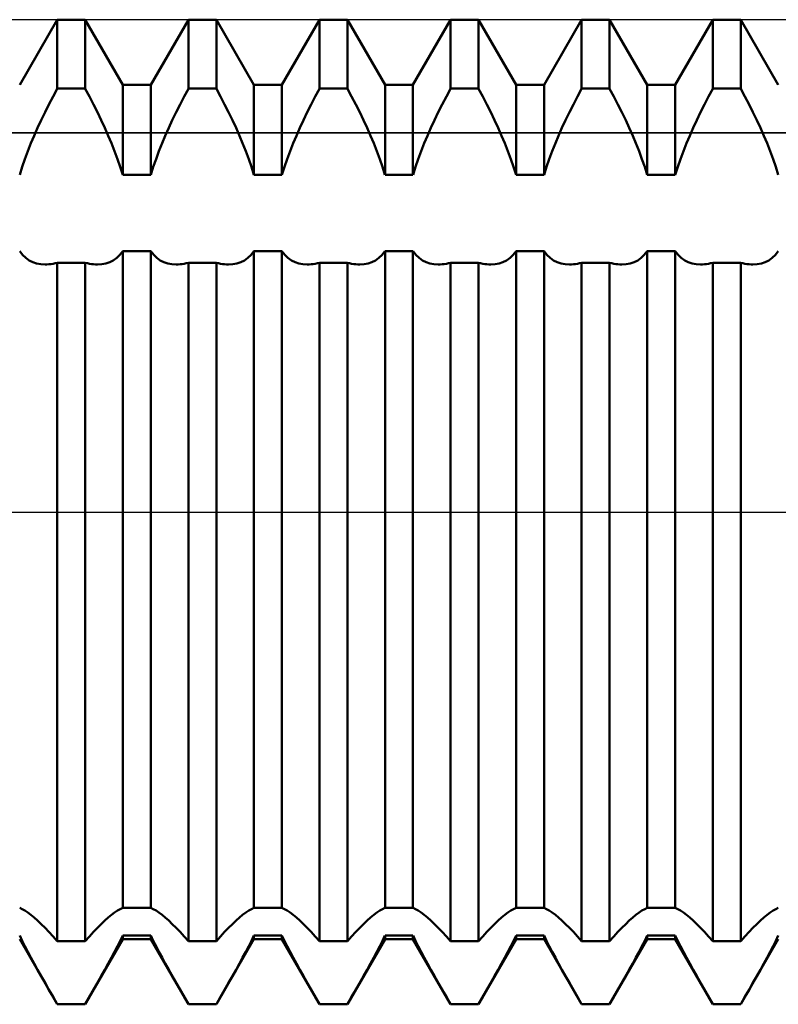
# Model space of a CAD drawing. Units: millimetres. Extents: x -26 to 187, y -39 to 54.
# Drawn here: x 78 to 84, y -4 to 4 of the extents above; entities that cross this region are included whole.
import ezdxf

# ---------------------------------------------------------------- set-up
doc = ezdxf.new("R2010")
doc.units = ezdxf.units.MM
doc.header["$LTSCALE"] = 5.45
doc.linetypes.add('LONGDASH_DASH', pattern=[0.85, 0.4, -0.2, 0.05, -0.2])
for name, color, linetype in [('1', 4, 'CONTINUOUS'), ('4', 2, 'LONGDASH_DASH'), ('CUT', 1, 'CONTINUOUS'), ('NOCUT', 7, 'CONTINUOUS'), ('SK4', 2, 'LONGDASH_DASH')]:
    doc.layers.add(name, color=color, linetype=linetype)

msp = doc.modelspace()

# ---------------------------------------------------------------- linework, layer by layer
at = {"layer": '1', "color": 4, "linetype": 'CONTINUOUS', "lineweight": 50}
for p, q in [((78.1639, 3.45), (78.4671, 3.975)), ((78.4671, 3.975), (78.6929, 3.975)), ((78.4671, 3.4181), (78.4671, 3.975)), ((78.9961, 3.45), (78.6929, 3.975)), ((78.6929, 3.4181), (78.6929, 3.975)), ((79.2219, 3.45), (79.5251, 3.975)), ((79.5251, 3.975), (79.7509, 3.975)), ((79.5251, 3.4181), (79.5251, 3.975)), ((80.0541, 3.45), (79.7509, 3.975)), ((79.7509, 3.4181), (79.7509, 3.975)), ((80.2799, 3.45), (80.5831, 3.975)), ((80.5831, 3.975), (80.8089, 3.975)), ((80.5831, 3.4181), (80.5831, 3.975)), ((81.1121, 3.45), (80.8089, 3.975)), ((80.8089, 3.4181), (80.8089, 3.975)), ((81.3379, 3.45), (81.6411, 3.975)), ((81.6411, 3.975), (81.8669, 3.975)), ((81.6411, 3.4181), (81.6411, 3.975)), ((82.1701, 3.45), (81.8669, 3.975)), ((81.8669, 3.4181), (81.8669, 3.975)), ((82.3959, 3.45), (82.6991, 3.975)), ((82.6991, 3.975), (82.9249, 3.975)), ((82.6991, 3.4181), (82.6991, 3.975)), ((83.2281, 3.45), (82.9249, 3.975)), ((82.9249, 3.4181), (82.9249, 3.975)), ((83.4539, 3.45), (83.7571, 3.975)), ((83.7571, 3.975), (83.9829, 3.975)), ((83.7571, 3.4181), (83.7571, 3.975)), ((84.2861, 3.45), (83.9829, 3.975)), ((83.9829, 3.4181), (83.9829, 3.975)), ((78.9961, 3.45), (79.2219, 3.45)), ((78.9961, 2.7222), (78.9961, 3.45)), ((79.2219, 2.7222), (79.2219, 3.45)), ((80.0541, 3.45), (80.2799, 3.45)), ((80.0541, 2.7222), (80.0541, 3.45)), ((80.2799, 2.7222), (80.2799, 3.45)), ((81.1121, 3.45), (81.3379, 3.45)), ((81.1121, 2.7222), (81.1121, 3.45)), ((81.3379, 2.7222), (81.3379, 3.45)), ((82.1701, 3.45), (82.3959, 3.45)), ((82.1701, 2.7222), (82.1701, 3.45)), ((82.3959, 2.7222), (82.3959, 3.45)), ((83.2281, 3.45), (83.4539, 3.45)), ((83.2281, 2.7222), (83.2281, 3.45)), ((83.4539, 2.7222), (83.4539, 3.45)), ((78.4001, 3.2911), (78.4332, 3.3548)), ((78.4332, 3.3548), (78.4671, 3.418)), ((78.4671, 3.4181), (78.6929, 3.4181)), ((78.7268, 3.3548), (78.6929, 3.418)), ((78.7599, 3.2911), (78.7268, 3.3548)), ((79.4582, 3.2911), (79.4912, 3.3548)), ((79.4912, 3.3548), (79.5251, 3.418)), ((79.5251, 3.4181), (79.7509, 3.4181)), ((79.7848, 3.3548), (79.7509, 3.418)), ((79.8178, 3.2911), (79.7848, 3.3548)), ((80.5162, 3.2911), (80.5492, 3.3548)), ((80.5492, 3.3548), (80.5831, 3.418)), ((80.5831, 3.4181), (80.8089, 3.4181)), ((80.8428, 3.3548), (80.8089, 3.418)), ((80.8758, 3.2911), (80.8428, 3.3548)), ((81.5742, 3.2911), (81.6072, 3.3548)), ((81.6072, 3.3548), (81.6411, 3.418)), ((81.6411, 3.4181), (81.8669, 3.4181)), ((81.9008, 3.3548), (81.8669, 3.418)), ((81.9339, 3.2911), (81.9008, 3.3548)), ((82.6321, 3.2911), (82.6652, 3.3548)), ((82.6652, 3.3548), (82.6991, 3.418)), ((82.6991, 3.4181), (82.9249, 3.4181)), ((82.9588, 3.3548), (82.9249, 3.418)), ((82.9919, 3.2911), (82.9588, 3.3548)), ((83.6901, 3.2911), (83.7232, 3.3548)), ((83.7232, 3.3548), (83.7571, 3.418)), ((83.7571, 3.4181), (83.9829, 3.4181)), ((84.0168, 3.3548), (83.9829, 3.418)), ((84.0498, 3.2911), (84.0168, 3.3548)), ((78.3682, 3.2273), (78.4001, 3.2911)), ((78.7918, 3.2273), (78.7599, 3.2911)), ((79.4262, 3.2273), (79.4582, 3.2911)), ((79.8498, 3.2273), (79.8178, 3.2911)), ((80.4842, 3.2273), (80.5162, 3.2911)), ((80.9078, 3.2273), (80.8758, 3.2911)), ((81.5422, 3.2273), (81.5742, 3.2911)), ((81.9658, 3.2273), (81.9339, 3.2911)), ((82.6002, 3.2273), (82.6321, 3.2911)), ((83.0238, 3.2273), (82.9919, 3.2911)), ((83.6582, 3.2273), (83.6901, 3.2911)), ((84.0818, 3.2273), (84.0498, 3.2911)), ((78.3376, 3.1637), (78.3682, 3.2273)), ((78.8224, 3.1637), (78.7918, 3.2273)), ((79.3956, 3.1637), (79.4262, 3.2273)), ((79.8804, 3.1637), (79.8498, 3.2273)), ((80.4536, 3.1637), (80.4842, 3.2273)), ((80.9384, 3.1637), (80.9078, 3.2273)), ((81.5116, 3.1637), (81.5422, 3.2273)), ((81.9964, 3.1637), (81.9658, 3.2273)), ((82.5696, 3.1637), (82.6002, 3.2273)), ((83.0544, 3.1637), (83.0238, 3.2273)), ((83.6276, 3.1637), (83.6582, 3.2273)), ((84.1124, 3.1637), (84.0818, 3.2273)), ((78.2809, 3.0385), (78.3084, 3.1007)), ((78.3084, 3.1007), (78.3376, 3.1637)), ((78.8516, 3.1007), (78.8224, 3.1637)), ((78.8791, 3.0385), (78.8516, 3.1007)), ((79.3389, 3.0385), (79.3664, 3.1007)), ((79.3664, 3.1007), (79.3956, 3.1637)), ((79.9096, 3.1007), (79.8804, 3.1637)), ((79.9371, 3.0385), (79.9096, 3.1007)), ((80.3969, 3.0385), (80.4244, 3.1007)), ((80.4244, 3.1007), (80.4536, 3.1637)), ((80.9676, 3.1007), (80.9384, 3.1637)), ((80.9951, 3.0385), (80.9676, 3.1007)), ((81.4549, 3.0385), (81.4824, 3.1007)), ((81.4824, 3.1007), (81.5116, 3.1637)), ((82.0256, 3.1007), (81.9964, 3.1637)), ((82.0531, 3.0385), (82.0256, 3.1007)), ((82.5129, 3.0385), (82.5404, 3.1007)), ((82.5404, 3.1007), (82.5696, 3.1637)), ((83.0836, 3.1007), (83.0544, 3.1637)), ((83.1111, 3.0385), (83.0836, 3.1007)), ((83.5709, 3.0385), (83.5984, 3.1007)), ((83.5984, 3.1007), (83.6276, 3.1637)), ((84.1416, 3.1007), (84.1124, 3.1637)), ((84.1691, 3.0385), (84.1416, 3.1007)), ((78.2549, 2.9768), (78.2809, 3.0385)), ((78.9051, 2.9768), (78.8791, 3.0385)), ((79.3129, 2.9768), (79.3389, 3.0385)), ((79.9631, 2.9768), (79.9371, 3.0385)), ((80.3709, 2.9768), (80.3969, 3.0385)), ((81.0211, 2.9768), (80.9951, 3.0385)), ((81.4289, 2.9768), (81.4549, 3.0385)), ((82.0791, 2.9768), (82.0531, 3.0385)), ((82.4869, 2.9768), (82.5129, 3.0385)), ((83.1371, 2.9768), (83.1111, 3.0385)), ((83.5449, 2.9768), (83.5709, 3.0385)), ((84.1951, 2.9768), (84.1691, 3.0385)), ((78.2299, 2.9138), (78.2549, 2.9768)), ((78.9301, 2.9138), (78.9051, 2.9768)), ((79.2878, 2.9138), (79.3129, 2.9768)), ((79.9882, 2.9138), (79.9631, 2.9768)), ((80.3459, 2.9138), (80.3709, 2.9768)), ((81.0461, 2.9138), (81.0211, 2.9768)), ((81.4039, 2.9138), (81.4289, 2.9768)), ((82.1041, 2.9138), (82.0791, 2.9768)), ((82.4619, 2.9138), (82.4869, 2.9768)), ((83.1621, 2.9138), (83.1371, 2.9768)), ((83.5199, 2.9138), (83.5449, 2.9768)), ((84.2201, 2.9138), (84.1951, 2.9768)), ((78.2061, 2.85), (78.2299, 2.9138)), ((78.9539, 2.85), (78.9301, 2.9138)), ((79.2641, 2.85), (79.2878, 2.9138)), ((80.0119, 2.85), (79.9882, 2.9138)), ((80.3221, 2.85), (80.3459, 2.9138)), ((81.0699, 2.85), (81.0461, 2.9138)), ((81.3801, 2.85), (81.4039, 2.9138)), ((82.1279, 2.85), (82.1041, 2.9138)), ((82.4381, 2.85), (82.4619, 2.9138)), ((83.1859, 2.85), (83.1621, 2.9138)), ((83.4961, 2.85), (83.5199, 2.9138)), ((84.2439, 2.85), (84.2201, 2.9138)), ((78.164, 2.7222), (78.184, 2.7859)), ((78.184, 2.7859), (78.2061, 2.85)), ((78.976, 2.7859), (78.9539, 2.85)), ((78.996, 2.7222), (78.976, 2.7859)), ((79.222, 2.7222), (79.242, 2.7859)), ((79.242, 2.7859), (79.2641, 2.85)), ((80.034, 2.7859), (80.0119, 2.85)), ((80.054, 2.7222), (80.034, 2.7859)), ((80.28, 2.7222), (80.3, 2.7859)), ((80.3, 2.7859), (80.3221, 2.85)), ((81.092, 2.7859), (81.0699, 2.85)), ((81.112, 2.7222), (81.092, 2.7859)), ((81.338, 2.7222), (81.358, 2.7859)), ((81.358, 2.7859), (81.3801, 2.85)), ((82.15, 2.7859), (82.1279, 2.85)), ((82.17, 2.7222), (82.15, 2.7859)), ((82.396, 2.7222), (82.416, 2.7859)), ((82.416, 2.7859), (82.4381, 2.85)), ((83.208, 2.7859), (83.1859, 2.85)), ((83.228, 2.7222), (83.208, 2.7859)), ((83.454, 2.7222), (83.474, 2.7859)), ((83.474, 2.7859), (83.4961, 2.85)), ((84.266, 2.7859), (84.2439, 2.85)), ((84.286, 2.7222), (84.266, 2.7859)), ((78.9961, 2.7222), (79.2219, 2.7222)), ((80.0541, 2.7222), (80.2799, 2.7222)), ((81.1121, 2.7222), (81.3379, 2.7222)), ((82.1701, 2.7222), (82.3959, 2.7222)), ((83.2281, 2.7222), (83.4539, 2.7222)), ((78.187, 2.0767), (78.164, 2.1067)), ((78.2128, 2.0518), (78.187, 2.0767)), ((78.9472, 2.0518), (78.9729, 2.0767)), ((78.9729, 2.0767), (78.996, 2.1067)), ((78.9961, 2.1067), (79.2219, 2.1067)), ((78.9961, -3.1966), (78.9961, 2.1067)), ((79.2219, -3.1966), (79.2219, 2.1067)), ((79.2451, 2.0767), (79.222, 2.1067)), ((79.2708, 2.0518), (79.2451, 2.0767)), ((80.0052, 2.0518), (80.0309, 2.0767)), ((80.0309, 2.0767), (80.054, 2.1067)), ((80.0541, 2.1067), (80.2799, 2.1067)), ((80.0541, -3.1966), (80.0541, 2.1067)), ((80.2799, -3.1966), (80.2799, 2.1067)), ((80.3031, 2.0767), (80.28, 2.1067)), ((80.3288, 2.0518), (80.3031, 2.0767)), ((81.0632, 2.0518), (81.0889, 2.0767)), ((81.0889, 2.0767), (81.112, 2.1067)), ((81.1121, 2.1067), (81.3379, 2.1067)), ((81.1121, -3.1966), (81.1121, 2.1067)), ((81.3379, -3.1966), (81.3379, 2.1067)), ((81.3611, 2.0767), (81.338, 2.1067)), ((81.3867, 2.0518), (81.3611, 2.0767)), ((82.1212, 2.0518), (82.1469, 2.0767)), ((82.1469, 2.0767), (82.17, 2.1067)), ((82.1701, 2.1067), (82.3959, 2.1067)), ((82.1701, -3.1966), (82.1701, 2.1067)), ((82.3959, -3.1966), (82.3959, 2.1067)), ((82.4191, 2.0767), (82.396, 2.1067)), ((82.4448, 2.0518), (82.4191, 2.0767)), ((83.1792, 2.0518), (83.2049, 2.0767)), ((83.2049, 2.0767), (83.228, 2.1067)), ((83.2281, 2.1067), (83.4539, 2.1067)), ((83.2281, -3.1966), (83.2281, 2.1067)), ((83.4539, -3.1966), (83.4539, 2.1067)), ((83.4771, 2.0767), (83.454, 2.1067)), ((83.5028, 2.0518), (83.4771, 2.0767)), ((84.2373, 2.0518), (84.2629, 2.0767)), ((84.2629, 2.0767), (84.286, 2.1067)), ((78.2405, 2.0319), (78.2128, 2.0518)), ((78.2697, 2.0169), (78.2405, 2.0319)), ((78.3004, 2.0065), (78.2697, 2.0169)), ((78.3334, 2.0003), (78.3004, 2.0065)), ((78.3683, 1.9982), (78.3334, 2.0003)), ((78.3683, 1.9982), (78.3841, 1.9987)), ((78.3841, 1.9987), (78.4002, 1.9999)), ((78.4002, 1.9999), (78.4166, 2.002)), ((78.4166, 2.002), (78.4332, 2.0048)), ((78.4332, 2.0048), (78.45, 2.0086)), ((78.45, 2.0086), (78.4671, 2.0131)), ((78.4671, 2.0131), (78.6929, 2.0131)), ((78.4671, -3.4663), (78.4671, 2.0131)), ((78.71, 2.0086), (78.6929, 2.0131)), ((78.6929, -3.4663), (78.6929, 2.0131)), ((78.7268, 2.0048), (78.71, 2.0086)), ((78.7434, 2.002), (78.7268, 2.0048)), ((78.7598, 1.9999), (78.7434, 2.002)), ((78.7759, 1.9987), (78.7598, 1.9999)), ((78.7917, 1.9982), (78.7759, 1.9987)), ((78.7917, 1.9982), (78.8266, 2.0003)), ((78.8266, 2.0003), (78.8596, 2.0065)), ((78.8596, 2.0065), (78.8903, 2.0169)), ((78.8903, 2.0169), (78.9195, 2.0319)), ((78.9195, 2.0319), (78.9472, 2.0518)), ((79.2985, 2.0319), (79.2708, 2.0518)), ((79.3277, 2.0169), (79.2985, 2.0319)), ((79.3584, 2.0065), (79.3277, 2.0169)), ((79.3914, 2.0003), (79.3584, 2.0065)), ((79.4263, 1.9982), (79.3914, 2.0003)), ((79.4263, 1.9982), (79.4421, 1.9987)), ((79.4421, 1.9987), (79.4582, 1.9999)), ((79.4582, 1.9999), (79.4746, 2.002)), ((79.4746, 2.002), (79.4912, 2.0048)), ((79.4912, 2.0048), (79.508, 2.0086)), ((79.508, 2.0086), (79.5251, 2.0131)), ((79.5251, 2.0131), (79.7509, 2.0131)), ((79.5251, -3.4663), (79.5251, 2.0131)), ((79.768, 2.0086), (79.7509, 2.0131)), ((79.7509, -3.4663), (79.7509, 2.0131)), ((79.7848, 2.0048), (79.768, 2.0086)), ((79.8014, 2.002), (79.7848, 2.0048)), ((79.8178, 1.9999), (79.8014, 2.002)), ((79.8339, 1.9987), (79.8178, 1.9999)), ((79.8497, 1.9982), (79.8339, 1.9987)), ((79.8497, 1.9982), (79.8846, 2.0003)), ((79.8846, 2.0003), (79.9176, 2.0065)), ((79.9176, 2.0065), (79.9483, 2.0169)), ((79.9483, 2.0169), (79.9775, 2.0319)), ((79.9775, 2.0319), (80.0052, 2.0518)), ((80.3565, 2.0319), (80.3288, 2.0518)), ((80.3857, 2.0169), (80.3565, 2.0319)), ((80.4164, 2.0065), (80.3857, 2.0169)), ((80.4494, 2.0003), (80.4164, 2.0065)), ((80.4843, 1.9982), (80.4494, 2.0003)), ((80.4843, 1.9982), (80.5001, 1.9987)), ((80.5001, 1.9987), (80.5162, 1.9999)), ((80.5162, 1.9999), (80.5326, 2.002)), ((80.5326, 2.002), (80.5492, 2.0048)), ((80.5492, 2.0048), (80.566, 2.0086)), ((80.566, 2.0086), (80.5831, 2.0131)), ((80.5831, 2.0131), (80.8089, 2.0131)), ((80.5831, -3.4663), (80.5831, 2.0131)), ((80.826, 2.0086), (80.8089, 2.0131)), ((80.8089, -3.4663), (80.8089, 2.0131)), ((80.8428, 2.0048), (80.826, 2.0086)), ((80.8594, 2.002), (80.8428, 2.0048)), ((80.8758, 1.9999), (80.8594, 2.002)), ((80.8919, 1.9987), (80.8758, 1.9999)), ((80.9077, 1.9982), (80.8919, 1.9987)), ((80.9077, 1.9982), (80.9426, 2.0003)), ((80.9426, 2.0003), (80.9756, 2.0065)), ((80.9756, 2.0065), (81.0063, 2.0169)), ((81.0063, 2.0169), (81.0355, 2.0319)), ((81.0355, 2.0319), (81.0632, 2.0518)), ((81.4145, 2.0319), (81.3867, 2.0518)), ((81.4437, 2.0169), (81.4145, 2.0319)), ((81.4744, 2.0065), (81.4437, 2.0169)), ((81.5074, 2.0003), (81.4744, 2.0065)), ((81.5423, 1.9982), (81.5074, 2.0003)), ((81.5423, 1.9982), (81.5581, 1.9987)), ((81.5581, 1.9987), (81.5742, 1.9999)), ((81.5742, 1.9999), (81.5906, 2.002)), ((81.5906, 2.002), (81.6072, 2.0048)), ((81.6072, 2.0048), (81.624, 2.0086)), ((81.624, 2.0086), (81.6411, 2.0131)), ((81.6411, 2.0131), (81.8669, 2.0131)), ((81.6411, -3.4663), (81.6411, 2.0131)), ((81.884, 2.0086), (81.8669, 2.0131)), ((81.8669, -3.4663), (81.8669, 2.0131)), ((81.9008, 2.0048), (81.884, 2.0086)), ((81.9174, 2.002), (81.9008, 2.0048)), ((81.9338, 1.9999), (81.9174, 2.002)), ((81.9499, 1.9987), (81.9338, 1.9999)), ((81.9657, 1.9982), (81.9499, 1.9987)), ((81.9657, 1.9982), (82.0006, 2.0003)), ((82.0006, 2.0003), (82.0336, 2.0065)), ((82.0336, 2.0065), (82.0643, 2.0169)), ((82.0643, 2.0169), (82.0935, 2.0319)), ((82.0935, 2.0319), (82.1212, 2.0518)), ((82.4725, 2.0319), (82.4448, 2.0518)), ((82.5017, 2.0169), (82.4725, 2.0319)), ((82.5324, 2.0065), (82.5017, 2.0169)), ((82.5654, 2.0003), (82.5324, 2.0065)), ((82.6003, 1.9982), (82.5654, 2.0003)), ((82.6003, 1.9982), (82.6161, 1.9987)), ((82.6161, 1.9987), (82.6322, 1.9999)), ((82.6322, 1.9999), (82.6486, 2.002)), ((82.6486, 2.002), (82.6652, 2.0048)), ((82.6652, 2.0048), (82.682, 2.0086)), ((82.682, 2.0086), (82.6991, 2.0131)), ((82.6991, 2.0131), (82.9249, 2.0131)), ((82.6991, -3.4663), (82.6991, 2.0131)), ((82.942, 2.0086), (82.9249, 2.0131)), ((82.9249, -3.4663), (82.9249, 2.0131)), ((82.9588, 2.0048), (82.942, 2.0086)), ((82.9754, 2.002), (82.9588, 2.0048)), ((82.9918, 1.9999), (82.9754, 2.002)), ((83.0079, 1.9987), (82.9918, 1.9999)), ((83.0237, 1.9982), (83.0079, 1.9987)), ((83.0237, 1.9982), (83.0586, 2.0003)), ((83.0586, 2.0003), (83.0916, 2.0065)), ((83.0916, 2.0065), (83.1223, 2.0169)), ((83.1223, 2.0169), (83.1515, 2.0319)), ((83.1515, 2.0319), (83.1792, 2.0518)), ((83.5305, 2.0319), (83.5028, 2.0518)), ((83.5597, 2.0169), (83.5305, 2.0319)), ((83.5904, 2.0065), (83.5597, 2.0169)), ((83.6234, 2.0003), (83.5904, 2.0065)), ((83.6583, 1.9982), (83.6234, 2.0003)), ((83.6583, 1.9982), (83.6741, 1.9987)), ((83.6741, 1.9987), (83.6902, 1.9999)), ((83.6902, 1.9999), (83.7066, 2.002)), ((83.7066, 2.002), (83.7232, 2.0048)), ((83.7232, 2.0048), (83.74, 2.0086)), ((83.74, 2.0086), (83.7571, 2.0131)), ((83.7571, 2.0131), (83.9829, 2.0131)), ((83.7571, -3.4663), (83.7571, 2.0131)), ((84, 2.0086), (83.9829, 2.0131)), ((83.9829, -3.4663), (83.9829, 2.0131)), ((84.0168, 2.0048), (84, 2.0086)), ((84.0334, 2.002), (84.0168, 2.0048)), ((84.0498, 1.9999), (84.0334, 2.002)), ((84.0659, 1.9987), (84.0498, 1.9999)), ((84.0817, 1.9982), (84.0659, 1.9987)), ((84.0817, 1.9982), (84.1166, 2.0003)), ((84.1166, 2.0003), (84.1496, 2.0065)), ((84.1496, 2.0065), (84.1803, 2.0169)), ((84.1803, 2.0169), (84.2095, 2.0319)), ((84.2095, 2.0319), (84.2373, 2.0518)), ((78.184, -3.2058), (78.164, -3.1967)), ((78.2061, -3.2185), (78.184, -3.2058)), ((78.2299, -3.2344), (78.2061, -3.2185)), ((78.2549, -3.2532), (78.2299, -3.2344)), ((78.2809, -3.2746), (78.2549, -3.2532)), ((78.8791, -3.2746), (78.9051, -3.2532)), ((78.9051, -3.2532), (78.9301, -3.2344)), ((78.9301, -3.2344), (78.9539, -3.2185)), ((78.9539, -3.2185), (78.976, -3.2058)), ((78.976, -3.2058), (78.996, -3.1967)), ((78.9961, -3.1966), (79.2219, -3.1966)), ((79.242, -3.2058), (79.222, -3.1967)), ((79.2641, -3.2185), (79.242, -3.2058)), ((79.2878, -3.2344), (79.2641, -3.2185)), ((79.3129, -3.2532), (79.2878, -3.2344)), ((79.3389, -3.2746), (79.3129, -3.2532)), ((79.9371, -3.2746), (79.9631, -3.2532)), ((79.9631, -3.2532), (79.9882, -3.2344)), ((79.9882, -3.2344), (80.0119, -3.2185)), ((80.0119, -3.2185), (80.034, -3.2058)), ((80.034, -3.2058), (80.054, -3.1967)), ((80.0541, -3.1966), (80.2799, -3.1966)), ((80.3, -3.2058), (80.28, -3.1967)), ((80.3221, -3.2185), (80.3, -3.2058)), ((80.3459, -3.2344), (80.3221, -3.2185)), ((80.3709, -3.2532), (80.3459, -3.2344)), ((80.3969, -3.2746), (80.3709, -3.2532)), ((80.9951, -3.2746), (81.0211, -3.2532)), ((81.0211, -3.2532), (81.0461, -3.2344)), ((81.0461, -3.2344), (81.0699, -3.2185)), ((81.0699, -3.2185), (81.092, -3.2058)), ((81.092, -3.2058), (81.112, -3.1967)), ((81.1121, -3.1966), (81.3379, -3.1966)), ((81.358, -3.2058), (81.338, -3.1967)), ((81.3801, -3.2185), (81.358, -3.2058)), ((81.4039, -3.2344), (81.3801, -3.2185)), ((81.4289, -3.2532), (81.4039, -3.2344)), ((81.4549, -3.2746), (81.4289, -3.2532)), ((82.0531, -3.2746), (82.0791, -3.2532)), ((82.0791, -3.2532), (82.1041, -3.2344)), ((82.1041, -3.2344), (82.1279, -3.2185)), ((82.1279, -3.2185), (82.15, -3.2058)), ((82.15, -3.2058), (82.17, -3.1967)), ((82.1701, -3.1966), (82.3959, -3.1966)), ((82.416, -3.2058), (82.396, -3.1967)), ((82.4381, -3.2185), (82.416, -3.2058)), ((82.4619, -3.2344), (82.4381, -3.2185)), ((82.4869, -3.2532), (82.4619, -3.2344)), ((82.5129, -3.2746), (82.4869, -3.2532)), ((83.1111, -3.2746), (83.1371, -3.2532)), ((83.1371, -3.2532), (83.1621, -3.2344)), ((83.1621, -3.2344), (83.1859, -3.2185)), ((83.1859, -3.2185), (83.208, -3.2058)), ((83.208, -3.2058), (83.228, -3.1967)), ((83.2281, -3.1966), (83.4539, -3.1966)), ((83.474, -3.2058), (83.454, -3.1967)), ((83.4961, -3.2185), (83.474, -3.2058)), ((83.5199, -3.2344), (83.4961, -3.2185)), ((83.5449, -3.2532), (83.5199, -3.2344)), ((83.5709, -3.2746), (83.5449, -3.2532)), ((84.1691, -3.2746), (84.1951, -3.2532)), ((84.1951, -3.2532), (84.2201, -3.2344)), ((84.2201, -3.2344), (84.2439, -3.2185)), ((84.2439, -3.2185), (84.266, -3.2058)), ((84.266, -3.2058), (84.286, -3.1967)), ((78.3084, -3.299), (78.2809, -3.2746)), ((78.3376, -3.3266), (78.3084, -3.299)), ((78.3682, -3.3573), (78.3376, -3.3266)), ((78.7918, -3.3573), (78.8224, -3.3266)), ((78.8224, -3.3266), (78.8516, -3.299)), ((78.8516, -3.299), (78.8791, -3.2746)), ((79.3664, -3.299), (79.3389, -3.2746)), ((79.3956, -3.3266), (79.3664, -3.299)), ((79.4262, -3.3573), (79.3956, -3.3266)), ((79.8498, -3.3573), (79.8804, -3.3266)), ((79.8804, -3.3266), (79.9096, -3.299)), ((79.9096, -3.299), (79.9371, -3.2746)), ((80.4244, -3.299), (80.3969, -3.2746)), ((80.4536, -3.3266), (80.4244, -3.299)), ((80.4842, -3.3573), (80.4536, -3.3266)), ((80.9078, -3.3573), (80.9384, -3.3266)), ((80.9384, -3.3266), (80.9676, -3.299)), ((80.9676, -3.299), (80.9951, -3.2746)), ((81.4824, -3.299), (81.4549, -3.2746)), ((81.5116, -3.3266), (81.4824, -3.299)), ((81.5422, -3.3573), (81.5116, -3.3266)), ((81.9658, -3.3573), (81.9964, -3.3266)), ((81.9964, -3.3266), (82.0256, -3.299)), ((82.0256, -3.299), (82.0531, -3.2746)), ((82.5404, -3.299), (82.5129, -3.2746)), ((82.5696, -3.3266), (82.5404, -3.299)), ((82.6002, -3.3573), (82.5696, -3.3266)), ((83.0238, -3.3573), (83.0544, -3.3266)), ((83.0544, -3.3266), (83.0836, -3.299)), ((83.0836, -3.299), (83.1111, -3.2746)), ((83.5984, -3.299), (83.5709, -3.2746)), ((83.6276, -3.3266), (83.5984, -3.299)), ((83.6582, -3.3573), (83.6276, -3.3266)), ((84.0818, -3.3573), (84.1124, -3.3266)), ((84.1124, -3.3266), (84.1416, -3.299)), ((84.1416, -3.299), (84.1691, -3.2746)), ((78.4001, -3.3909), (78.3682, -3.3573)), ((78.4332, -3.4273), (78.4001, -3.3909)), ((78.7268, -3.4273), (78.7599, -3.3909)), ((78.7599, -3.3909), (78.7918, -3.3573)), ((79.4582, -3.3909), (79.4262, -3.3573)), ((79.4912, -3.4273), (79.4582, -3.3909)), ((79.7848, -3.4273), (79.8178, -3.3909)), ((79.8178, -3.3909), (79.8498, -3.3573)), ((80.5162, -3.3909), (80.4842, -3.3573)), ((80.5492, -3.4273), (80.5162, -3.3909)), ((80.8428, -3.4273), (80.8758, -3.3909)), ((80.8758, -3.3909), (80.9078, -3.3573)), ((81.5742, -3.3909), (81.5422, -3.3573)), ((81.6072, -3.4273), (81.5742, -3.3909)), ((81.9008, -3.4273), (81.9339, -3.3909)), ((81.9339, -3.3909), (81.9658, -3.3573)), ((82.6321, -3.3909), (82.6002, -3.3573)), ((82.6652, -3.4273), (82.6321, -3.3909)), ((82.9588, -3.4273), (82.9919, -3.3909)), ((82.9919, -3.3909), (83.0238, -3.3573)), ((83.6901, -3.3909), (83.6582, -3.3573)), ((83.7232, -3.4273), (83.6901, -3.3909)), ((84.0168, -3.4273), (84.0498, -3.3909)), ((84.0498, -3.3909), (84.0818, -3.3573)), ((78.4671, -3.975), (78.1639, -3.45)), ((78.184, -3.4613), (78.164, -3.4195)), ((78.2061, -3.5054), (78.184, -3.4613)), ((78.4671, -3.4664), (78.4332, -3.4273)), ((78.4671, -3.4663), (78.6929, -3.4663)), ((78.6929, -3.4664), (78.7268, -3.4273)), ((78.6929, -3.975), (78.9961, -3.45)), ((78.9539, -3.5054), (78.976, -3.4613)), ((78.976, -3.4613), (78.996, -3.4195)), ((78.9961, -3.4194), (79.2219, -3.4194)), ((78.9961, -3.45), (78.9961, -3.4194)), ((78.9961, -3.45), (79.2219, -3.45)), ((79.2219, -3.45), (79.2219, -3.4194)), ((79.5251, -3.975), (79.2219, -3.45)), ((79.242, -3.4613), (79.222, -3.4195)), ((79.2641, -3.5054), (79.242, -3.4613)), ((79.5251, -3.4664), (79.4912, -3.4273)), ((79.5251, -3.4663), (79.7509, -3.4663)), ((79.7509, -3.4664), (79.7848, -3.4273)), ((79.7509, -3.975), (80.0541, -3.45)), ((80.0119, -3.5054), (80.034, -3.4613)), ((80.034, -3.4613), (80.054, -3.4195)), ((80.0541, -3.4194), (80.2799, -3.4194)), ((80.0541, -3.45), (80.0541, -3.4194)), ((80.0541, -3.45), (80.2799, -3.45)), ((80.2799, -3.45), (80.2799, -3.4194)), ((80.5831, -3.975), (80.2799, -3.45)), ((80.3, -3.4613), (80.28, -3.4195)), ((80.3221, -3.5054), (80.3, -3.4613)), ((80.5831, -3.4664), (80.5492, -3.4273)), ((80.5831, -3.4663), (80.8089, -3.4663)), ((80.8089, -3.4664), (80.8428, -3.4273)), ((80.8089, -3.975), (81.1121, -3.45)), ((81.0699, -3.5054), (81.092, -3.4613)), ((81.092, -3.4613), (81.112, -3.4195)), ((81.1121, -3.4194), (81.3379, -3.4194)), ((81.1121, -3.45), (81.1121, -3.4194)), ((81.1121, -3.45), (81.3379, -3.45)), ((81.3379, -3.45), (81.3379, -3.4194)), ((81.6411, -3.975), (81.3379, -3.45)), ((81.358, -3.4613), (81.338, -3.4195)), ((81.3801, -3.5054), (81.358, -3.4613)), ((81.6411, -3.4664), (81.6072, -3.4273)), ((81.6411, -3.4663), (81.8669, -3.4663)), ((81.8669, -3.4664), (81.9008, -3.4273)), ((81.8669, -3.975), (82.1701, -3.45)), ((82.1279, -3.5054), (82.15, -3.4613)), ((82.15, -3.4613), (82.17, -3.4195)), ((82.1701, -3.4194), (82.3959, -3.4194)), ((82.1701, -3.45), (82.1701, -3.4194)), ((82.1701, -3.45), (82.3959, -3.45)), ((82.3959, -3.45), (82.3959, -3.4194)), ((82.6991, -3.975), (82.3959, -3.45)), ((82.416, -3.4613), (82.396, -3.4195)), ((82.4381, -3.5054), (82.416, -3.4613)), ((82.6991, -3.4664), (82.6652, -3.4273)), ((82.6991, -3.4663), (82.9249, -3.4663)), ((82.9249, -3.4664), (82.9588, -3.4273)), ((82.9249, -3.975), (83.2281, -3.45)), ((83.1859, -3.5054), (83.208, -3.4613)), ((83.208, -3.4613), (83.228, -3.4195)), ((83.2281, -3.4194), (83.4539, -3.4194)), ((83.2281, -3.45), (83.2281, -3.4194)), ((83.2281, -3.45), (83.4539, -3.45)), ((83.4539, -3.45), (83.4539, -3.4194)), ((83.7571, -3.975), (83.4539, -3.45)), ((83.474, -3.4613), (83.454, -3.4195)), ((83.4961, -3.5054), (83.474, -3.4613)), ((83.7571, -3.4664), (83.7232, -3.4273)), ((83.7571, -3.4663), (83.9829, -3.4663)), ((83.9829, -3.4664), (84.0168, -3.4273)), ((83.9829, -3.975), (84.2861, -3.45)), ((84.2439, -3.5054), (84.266, -3.4613)), ((84.266, -3.4613), (84.286, -3.4195)), ((78.2299, -3.5512), (78.2061, -3.5054)), ((78.2549, -3.5982), (78.2299, -3.5512)), ((78.9051, -3.5982), (78.9301, -3.5512)), ((78.9301, -3.5512), (78.9539, -3.5054)), ((79.2878, -3.5512), (79.2641, -3.5054)), ((79.3129, -3.5982), (79.2878, -3.5512)), ((79.9631, -3.5982), (79.9882, -3.5512)), ((79.9882, -3.5512), (80.0119, -3.5054)), ((80.3459, -3.5512), (80.3221, -3.5054)), ((80.3709, -3.5982), (80.3459, -3.5512)), ((81.0211, -3.5982), (81.0461, -3.5512)), ((81.0461, -3.5512), (81.0699, -3.5054)), ((81.4039, -3.5512), (81.3801, -3.5054)), ((81.4289, -3.5982), (81.4039, -3.5512)), ((82.0791, -3.5982), (82.1041, -3.5512)), ((82.1041, -3.5512), (82.1279, -3.5054)), ((82.4619, -3.5512), (82.4381, -3.5054)), ((82.4869, -3.5982), (82.4619, -3.5512)), ((83.1371, -3.5982), (83.1621, -3.5512)), ((83.1621, -3.5512), (83.1859, -3.5054)), ((83.5199, -3.5512), (83.4961, -3.5054)), ((83.5449, -3.5982), (83.5199, -3.5512)), ((84.1951, -3.5982), (84.2201, -3.5512)), ((84.2201, -3.5512), (84.2439, -3.5054)), ((78.2809, -3.6459), (78.2549, -3.5982)), ((78.3084, -3.6957), (78.2809, -3.6459)), ((78.8516, -3.6957), (78.8791, -3.6459)), ((78.8791, -3.6459), (78.9051, -3.5982)), ((79.3389, -3.6459), (79.3129, -3.5982)), ((79.3664, -3.6957), (79.3389, -3.6459)), ((79.9096, -3.6957), (79.9371, -3.6459)), ((79.9371, -3.6459), (79.9631, -3.5982)), ((80.3969, -3.6459), (80.3709, -3.5982)), ((80.4244, -3.6957), (80.3969, -3.6459)), ((80.9676, -3.6957), (80.9951, -3.6459)), ((80.9951, -3.6459), (81.0211, -3.5982)), ((81.4549, -3.6459), (81.4289, -3.5982)), ((81.4824, -3.6957), (81.4549, -3.6459)), ((82.0256, -3.6957), (82.0531, -3.6459)), ((82.0531, -3.6459), (82.0791, -3.5982)), ((82.5129, -3.6459), (82.4869, -3.5982)), ((82.5404, -3.6957), (82.5129, -3.6459)), ((83.0836, -3.6957), (83.1111, -3.6459)), ((83.1111, -3.6459), (83.1371, -3.5982)), ((83.5709, -3.6459), (83.5449, -3.5982)), ((83.5984, -3.6957), (83.5709, -3.6459)), ((84.1416, -3.6957), (84.1691, -3.6459)), ((84.1691, -3.6459), (84.1951, -3.5982)), ((78.3376, -3.7479), (78.3084, -3.6957)), ((78.8224, -3.7479), (78.8516, -3.6957)), ((79.3956, -3.7479), (79.3664, -3.6957)), ((79.8804, -3.7479), (79.9096, -3.6957)), ((80.4536, -3.7479), (80.4244, -3.6957)), ((80.9384, -3.7479), (80.9676, -3.6957)), ((81.5116, -3.7479), (81.4824, -3.6957)), ((81.9964, -3.7479), (82.0256, -3.6957)), ((82.5696, -3.7479), (82.5404, -3.6957)), ((83.0544, -3.7479), (83.0836, -3.6957)), ((83.6276, -3.7479), (83.5984, -3.6957)), ((84.1124, -3.7479), (84.1416, -3.6957)), ((78.3682, -3.8022), (78.3376, -3.7479)), ((78.4001, -3.8583), (78.3682, -3.8022)), ((78.7599, -3.8583), (78.7918, -3.8022)), ((78.7918, -3.8022), (78.8224, -3.7479)), ((79.4262, -3.8022), (79.3956, -3.7479)), ((79.4582, -3.8583), (79.4262, -3.8022)), ((79.8178, -3.8583), (79.8498, -3.8022)), ((79.8498, -3.8022), (79.8804, -3.7479)), ((80.4842, -3.8022), (80.4536, -3.7479)), ((80.5162, -3.8583), (80.4842, -3.8022)), ((80.8758, -3.8583), (80.9078, -3.8022)), ((80.9078, -3.8022), (80.9384, -3.7479)), ((81.5422, -3.8022), (81.5116, -3.7479)), ((81.5742, -3.8583), (81.5422, -3.8022)), ((81.9339, -3.8583), (81.9658, -3.8022)), ((81.9658, -3.8022), (81.9964, -3.7479)), ((82.6002, -3.8022), (82.5696, -3.7479)), ((82.6321, -3.8583), (82.6002, -3.8022)), ((82.9919, -3.8583), (83.0238, -3.8022)), ((83.0238, -3.8022), (83.0544, -3.7479)), ((83.6582, -3.8022), (83.6276, -3.7479)), ((83.6901, -3.8583), (83.6582, -3.8022)), ((84.0498, -3.8583), (84.0818, -3.8022)), ((84.0818, -3.8022), (84.1124, -3.7479)), ((78.4332, -3.9159), (78.4001, -3.8583)), ((78.7268, -3.9159), (78.7599, -3.8583)), ((79.4912, -3.9159), (79.4582, -3.8583)), ((79.7848, -3.9159), (79.8178, -3.8583)), ((80.5492, -3.9159), (80.5162, -3.8583)), ((80.8428, -3.9159), (80.8758, -3.8583)), ((81.6072, -3.9159), (81.5742, -3.8583)), ((81.9008, -3.9159), (81.9339, -3.8583)), ((82.6652, -3.9159), (82.6321, -3.8583)), ((82.9588, -3.9159), (82.9919, -3.8583)), ((83.7232, -3.9159), (83.6901, -3.8583)), ((84.0168, -3.9159), (84.0498, -3.8583)), ((78.4671, -3.9749), (78.4332, -3.9159)), ((78.4671, -3.9749), (78.6929, -3.9749)), ((78.4671, -3.975), (78.4671, -3.9749)), ((78.4671, -3.975), (78.6929, -3.975)), ((78.6929, -3.9749), (78.7268, -3.9159)), ((78.6929, -3.975), (78.6929, -3.9749)), ((79.5251, -3.9749), (79.4912, -3.9159)), ((79.5251, -3.9749), (79.7509, -3.9749)), ((79.5251, -3.975), (79.5251, -3.9749)), ((79.5251, -3.975), (79.7509, -3.975)), ((79.7509, -3.9749), (79.7848, -3.9159)), ((79.7509, -3.975), (79.7509, -3.9749)), ((80.5831, -3.9749), (80.5492, -3.9159)), ((80.5831, -3.9749), (80.8089, -3.9749)), ((80.5831, -3.975), (80.5831, -3.9749)), ((80.5831, -3.975), (80.8089, -3.975)), ((80.8089, -3.9749), (80.8428, -3.9159)), ((80.8089, -3.975), (80.8089, -3.9749)), ((81.6411, -3.9749), (81.6072, -3.9159)), ((81.6411, -3.9749), (81.8669, -3.9749)), ((81.6411, -3.975), (81.6411, -3.9749)), ((81.6411, -3.975), (81.8669, -3.975)), ((81.8669, -3.9749), (81.9008, -3.9159)), ((81.8669, -3.975), (81.8669, -3.9749)), ((82.6991, -3.9749), (82.6652, -3.9159)), ((82.6991, -3.9749), (82.9249, -3.9749)), ((82.6991, -3.975), (82.6991, -3.9749)), ((82.6991, -3.975), (82.9249, -3.975)), ((82.9249, -3.9749), (82.9588, -3.9159)), ((82.9249, -3.975), (82.9249, -3.9749)), ((83.7571, -3.9749), (83.7232, -3.9159)), ((83.7571, -3.9749), (83.9829, -3.9749)), ((83.7571, -3.975), (83.7571, -3.9749)), ((83.7571, -3.975), (83.9829, -3.975)), ((83.9829, -3.9749), (84.0168, -3.9159)), ((83.9829, -3.975), (83.9829, -3.9749))]:
    msp.add_line(p, q, dxfattribs=at)
at = {"layer": '4', "color": 2, "linetype": 'LONGDASH_DASH', "lineweight": 25}
msp.add_line((27, 0), (90, 0), dxfattribs=at)
at = {"layer": 'CUT', "color": 1, "linetype": 'CONTINUOUS', "lineweight": 25}
for p, q in [((86.825, 3.975), (68, 3.975)), ((68, 3.0619), (89.8272, 3.0619))]:
    msp.add_line(p, q, dxfattribs=at)
at = {"layer": 'NOCUT', "color": 7, "linetype": 'CONTINUOUS', "lineweight": 25}
for p, q in [((89.8272, 3.0619), (68, 3.0619)), ((27, 0), (90, 0))]:
    msp.add_line(p, q, dxfattribs=at)
at = {"layer": 'SK4', "color": 2, "linetype": 'LONGDASH_DASH', "lineweight": 25}
msp.add_line((-5, 0), (95, 0), dxfattribs=at)

doc.saveas('drawing.dxf')
